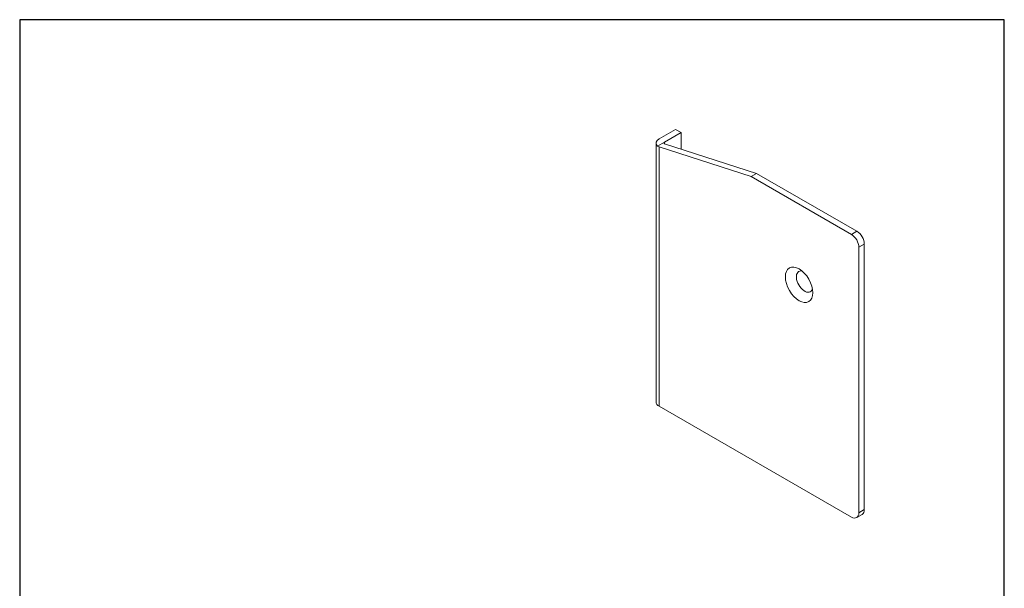
# Model space of a CAD drawing. Units: millimetres. Extents: x 10 to 200, y 10 to 287.
import ezdxf

# ---------------------------------------------------------------- set-up
doc = ezdxf.new("R2010")
doc.units = ezdxf.units.MM
doc.linetypes.add('CONTINUOUS_ACAD', pattern=[0])
for name, color, linetype, lineweight in [('Sketch Geometry(ISO)', 7, 'Continuous', 50), ('Visible Edges(ISO)', 7, 'Continuous', 18), ('Visible Tangent Edges(ISO)', 7, 'Continuous', 18)]:
    doc.layers.add(name, color=color, linetype=linetype, lineweight=lineweight)

# ---------------------------------------------------------------- blocks, each defined once
blk = doc.blocks.new('Borders PCH WEB A4')
at = {"layer": 'Sketch Geometry(ISO)', "color": 7, "linetype": 'CONTINUOUS_ACAD', "lineweight": 25}
blk.add_line((10, 287), (9.999999999999998, 10), dxfattribs=at)
at = {"layer": 'Sketch Geometry(ISO)', "color": 7, "linetype": 'Continuous', "lineweight": 25}
for p, q in [((200, 287), (10, 287)), ((200, 10.00000000000023), (200, 287))]:
    blk.add_line(p, q, dxfattribs=at)

msp = doc.modelspace()

# ---------------------------------------------------------------- linework, layer by layer
at = {"layer": 'Visible Edges(ISO)'}
for p, q in [((133.3899477089792, 264.0056532161028), (136.5719282243181, 265.8380339281686)), ((134.4506078807592, 263.3948596454143), (137.6325883960981, 265.2272403574801)), ((137.6325883960981, 265.2272403574801), (136.5719282243181, 265.8380339281686)), ((137.6325883960981, 262.044685072169), (137.6325883960981, 265.2272403574801)), ((132.8041612713525, 213.2146060468937), (132.8041612713525, 263.1912617885182)), ((134.4506078807592, 263.3948596454143), (133.0813014869964, 262.6063285363319)), ((133.3899477089796, 262.4658105461946), (151.1383279167646, 256.7099954301203)), ((152.1989880885442, 257.3207890008089), (134.4506078807592, 263.0766041168832)), ((152.1989880885442, 257.3207890008089), (151.1383279167646, 256.7099954301203)), ((151.1383279167646, 256.7099954301203), (170.5130537212789, 245.552832872212)), ((171.5737138930585, 246.1636264429006), (152.1989880885442, 257.3207890008089)), ((172.9879274554318, 192.4539360380037), (172.9879274554318, 243.714140765631)), ((171.9272672836522, 243.1033471949424), (171.9272672836522, 191.8431424673151)), ((170.5130537212789, 191.0224396452146), (133.3899477089796, 212.4002146193089)), ((172.5717783162273, 191.5351605932979), (171.5111181444476, 190.9243670226093))]:
    msp.add_line(p, q, dxfattribs=at)
for centre, major_axis, ratio, start_param, end_param in [((134.8041612713525, 263.1912617885182), (-2.000000000000007, -5.828670879282073e-15), 0.5758617009853121, 5.49778714378228, 6.815903215435085), ((134.8041612713525, 263.2802019737794), (1.995217842215714, 0.3131711837161982), 0.4413675388638875, 3.605143627887937, 3.857823883029894), ((134.8041612713525, 263.2802019737794), (-0.4988044605539249, -0.0782927959290723), 0.4413675388638877, 5.428620209824429, 6.999416536619329), ((170.5130537212789, 243.9177386225269), (0.9980644231687094, -1.733166872290415), 0.5780931159158107, 0.787331871820566, 2.358128198615479), ((171.5737138930585, 244.5285321932155), (-0.9980644231689165, 1.733166872290295), 0.5780931159158106, 3.928924525409897, 5.499720852204774), ((161.4620869220894, 236.4531297781218), (-1.12282247606491, 1.949812731326643), 0.5780931159158106, 5.789204217271169, 9.918759050677773), ((134.8041612713525, 213.2146060468937), (-1.999999999999999, 1.221245327087672e-15), 0.5758617009853119, 3.180514966979625e-15, 0.7853981633976087), ((171.5737138930585, 193.2683274655882), (0.9980644231687978, -1.733166872290332), 0.5780931159158104, 7.201843834014306e-16, 0.7873318718203535), ((170.5130537212788, 192.6575338948997), (0.9980644231688174, -1.733166872290363), 0.5780931159158106, 5.499720852205023, 7.070517178999916)]:
    msp.add_ellipse(centre, major_axis=major_axis, ratio=ratio, start_param=start_param, end_param=end_param, dxfattribs=at)
msp.add_ellipse((160.4014267503097, 235.8423362074333), major_axis=(-1.871370793441518, 3.249687885544405), ratio=0.5780931159158105, dxfattribs=at)
at = {"layer": 'Visible Tangent Edges(ISO)'}
for p, q in [((133.3899477089796, 212.4002146193089), (133.3899477089796, 262.4658105461946)), ((134.4506078807592, 263.0766041168832), (134.4506078807592, 263.3948596454143)), ((171.5737138930585, 246.1636264429006), (170.5130537212789, 245.552832872212)), ((171.9272672836522, 243.1033471949424), (172.9879274554318, 243.714140765631)), ((172.9879274554318, 192.4539360380037), (171.9272672836522, 191.8431424673151))]:
    msp.add_line(p, q, dxfattribs=at)

# ---------------------------------------------------------------- block references
msp.add_blockref('Borders PCH WEB A4', (0, 0))

doc.saveas('drawing.dxf')
